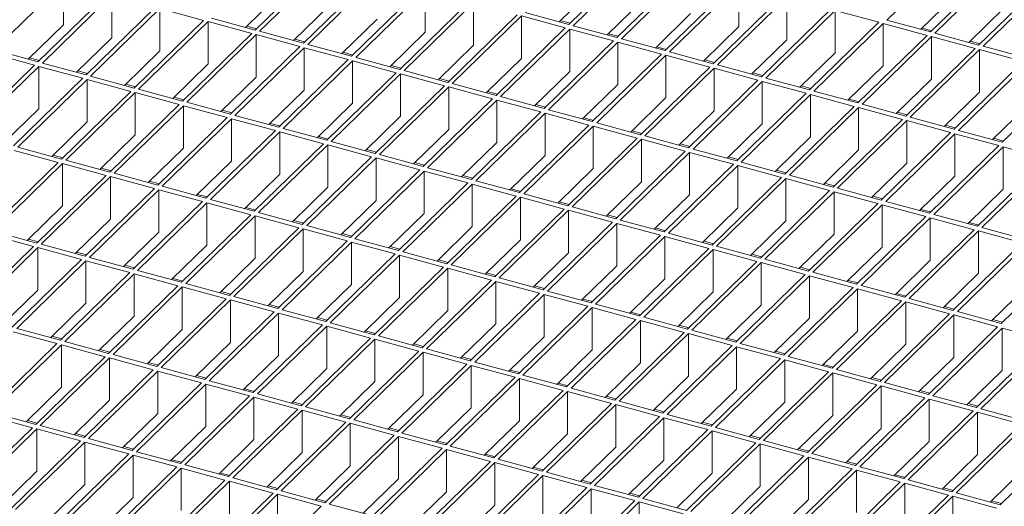
# Model space of a CAD drawing. Units: millimetres. Extents: x 100 to 5840, y 100 to 4100.
# Drawn here: x 4418 to 4617, y 1743 to 1842 of the extents above; entities that cross this region are included whole.
import ezdxf

# ---------------------------------------------------------------- set-up
doc = ezdxf.new("R2010")
doc.units = ezdxf.units.MM
doc.header["$LTSCALE"] = 20

msp = doc.modelspace()

# ---------------------------------------------------------------- linework, layer by layer
at = {"color": 7, "linetype": 'Continuous', "lineweight": 15}
for p, q in [((4542.72, 1854.51), (4528.72, 1840.85)), ((4543.61, 1854.27), (4529.61, 1840.6)), ((4606.95, 1855.4), (4592.95, 1841.73)), ((4479.38, 1853.38), (4465.38, 1839.72)), ((4480.26, 1853.14), (4466.26, 1839.48)), ((4552.45, 1851.87), (4538.45, 1838.2)), ((4615.8, 1852.99), (4601.8, 1839.33)), ((4616.68, 1852.75), (4602.68, 1839.09)), ((4489.11, 1850.74), (4475.11, 1837.07)), ((4489.99, 1850.5), (4475.99, 1836.83)), ((4553.34, 1851.63), (4539.34, 1837.96)), ((4625.53, 1850.35), (4611.52, 1836.69)), ((4626.41, 1850.11), (4612.41, 1836.45)), ((4426.65, 1849.37), (4412.65, 1835.7)), ((4426.65, 1840.8), (4426.65, 1849.37)), ((4498.84, 1848.09), (4484.84, 1834.43)), ((4533.88, 1848.34), (4526.75, 1841.38)), ((4562.18, 1849.22), (4548.18, 1835.56)), ((4563.07, 1848.98), (4549.06, 1835.32)), ((4563.07, 1848.98), (4563.07, 1840.41)), ((4435.49, 1846.97), (4421.49, 1833.3)), ((4436.38, 1846.73), (4422.38, 1833.06)), ((4436.38, 1838.15), (4436.38, 1846.73)), ((4470.54, 1847.21), (4463.4, 1840.25)), ((4499.72, 1847.85), (4485.72, 1834.19)), ((4499.72, 1847.85), (4499.72, 1839.28)), ((4571.91, 1846.58), (4557.91, 1832.91)), ((4572.79, 1846.34), (4558.79, 1832.67)), ((4572.79, 1846.34), (4572.79, 1837.77)), ((4606.95, 1846.83), (4599.82, 1839.87)), ((4445.22, 1844.32), (4431.22, 1830.66)), ((4446.11, 1844.08), (4432.11, 1830.42)), ((4454.95, 1841.68), (4446.11, 1844.08)), ((4446.11, 1835.51), (4446.11, 1844.08)), ((4480.26, 1844.57), (4473.13, 1837.61)), ((4508.57, 1845.45), (4494.57, 1831.78)), ((4509.45, 1845.21), (4495.45, 1831.54)), ((4509.45, 1845.21), (4509.45, 1836.64)), ((4543.61, 1845.7), (4536.48, 1838.74)), ((4581.64, 1843.93), (4567.64, 1830.27)), ((4616.68, 1844.18), (4609.55, 1837.22)), ((4465.38, 1839.72), (4456.54, 1842.12)), ((4489.99, 1841.93), (4482.86, 1834.97)), ((4518.29, 1842.81), (4504.29, 1829.14)), ((4519.18, 1842.57), (4505.18, 1828.9)), ((4528.02, 1840.16), (4519.18, 1842.57)), ((4519.18, 1842.57), (4519.18, 1833.99)), ((4528.72, 1840.85), (4519.88, 1843.25)), ((4553.34, 1843.05), (4546.21, 1836.09)), ((4582.52, 1843.69), (4568.52, 1830.03)), ((4591.37, 1841.29), (4582.52, 1843.69)), ((4582.52, 1843.69), (4582.52, 1835.12)), ((4426.65, 1840.8), (4419.52, 1833.84)), ((4454.95, 1841.68), (4440.95, 1828.01)), ((4455.84, 1841.44), (4441.83, 1827.77)), ((4464.68, 1839.03), (4455.84, 1841.44)), ((4455.84, 1832.87), (4455.84, 1841.44)), ((4465.64, 1839.97), (4463.67, 1840.51)), ((4528.02, 1840.16), (4514.02, 1826.5)), ((4528.99, 1841.1), (4527.01, 1841.64)), ((4538.45, 1838.2), (4529.61, 1840.6)), ((4563.07, 1840.41), (4555.93, 1833.45)), ((4591.37, 1841.29), (4577.37, 1827.63)), ((4592.25, 1841.05), (4578.25, 1827.38)), ((4601.1, 1838.65), (4592.25, 1841.05)), ((4592.25, 1841.05), (4592.25, 1832.48)), ((4601.8, 1839.33), (4592.95, 1841.73)), ((4602.06, 1839.59), (4600.08, 1840.12)), ((4436.38, 1838.15), (4429.25, 1831.19)), ((4464.68, 1839.03), (4450.68, 1825.37)), ((4465.56, 1838.79), (4451.56, 1825.13)), ((4474.41, 1836.39), (4465.56, 1838.79)), ((4465.56, 1830.22), (4465.56, 1838.79)), ((4475.11, 1837.07), (4466.26, 1839.48)), ((4499.72, 1839.28), (4492.59, 1832.32)), ((4528.91, 1839.92), (4514.91, 1826.26)), ((4537.75, 1837.52), (4528.91, 1839.92)), ((4528.91, 1839.92), (4528.91, 1831.35)), ((4538.71, 1838.46), (4536.74, 1838.99)), ((4548.18, 1835.56), (4539.34, 1837.96)), ((4601.1, 1838.65), (4587.09, 1824.98)), ((4601.98, 1838.41), (4587.98, 1824.74)), ((4610.82, 1836), (4601.98, 1838.41)), ((4601.98, 1838.41), (4601.98, 1829.83)), ((4611.52, 1836.69), (4602.68, 1839.09)), ((4474.41, 1836.39), (4460.41, 1822.72)), ((4475.29, 1836.15), (4461.29, 1822.48)), ((4475.37, 1837.33), (4473.4, 1837.87)), ((4484.14, 1833.75), (4475.29, 1836.15)), ((4475.29, 1836.15), (4475.29, 1827.58)), ((4484.84, 1834.43), (4475.99, 1836.83)), ((4509.45, 1836.64), (4502.32, 1829.68)), ((4537.75, 1837.52), (4523.75, 1823.85)), ((4538.64, 1837.28), (4524.64, 1823.61)), ((4547.48, 1834.87), (4538.64, 1837.28)), ((4538.64, 1837.28), (4538.64, 1828.71)), ((4548.44, 1835.81), (4546.47, 1836.35)), ((4572.79, 1837.77), (4565.66, 1830.81)), ((4610.82, 1836), (4596.82, 1822.34)), ((4611.79, 1836.94), (4609.81, 1837.48)), ((4621.25, 1834.04), (4612.41, 1836.45)), ((4420.79, 1832.62), (4411.95, 1835.02)), ((4421.49, 1833.3), (4412.65, 1835.7)), ((4421.75, 1833.56), (4419.78, 1834.09)), ((4446.11, 1835.51), (4438.98, 1828.55)), ((4485.1, 1834.68), (4483.12, 1835.22)), ((4494.57, 1831.78), (4485.72, 1834.19)), ((4519.18, 1833.99), (4512.05, 1827.03)), ((4547.48, 1834.87), (4533.48, 1821.21)), ((4548.36, 1834.63), (4534.36, 1820.97)), ((4557.21, 1832.23), (4548.36, 1834.63)), ((4548.36, 1834.63), (4548.36, 1826.06)), ((4557.91, 1832.91), (4549.06, 1835.32)), ((4582.52, 1835.12), (4575.39, 1828.16)), ((4611.71, 1835.76), (4597.71, 1822.1)), ((4620.55, 1833.36), (4611.71, 1835.76)), ((4611.71, 1835.76), (4611.71, 1827.19)), ((4420.79, 1832.62), (4406.79, 1818.95)), ((4421.68, 1832.38), (4407.68, 1818.71)), ((4430.52, 1829.97), (4421.68, 1832.38)), ((4421.68, 1823.81), (4421.68, 1832.38)), ((4431.22, 1830.66), (4422.38, 1833.06)), ((4455.84, 1832.87), (4448.7, 1825.91)), ((4484.14, 1833.75), (4470.14, 1820.08)), ((4485.02, 1833.51), (4471.02, 1819.84)), ((4493.87, 1831.1), (4485.02, 1833.51)), ((4485.02, 1833.51), (4485.02, 1824.93)), ((4494.83, 1832.04), (4492.85, 1832.58)), ((4557.21, 1832.23), (4543.21, 1818.56)), ((4558.09, 1831.99), (4544.09, 1818.32)), ((4558.17, 1833.17), (4556.2, 1833.71)), ((4566.94, 1829.59), (4558.09, 1831.99)), ((4558.09, 1831.99), (4558.09, 1823.42)), ((4567.64, 1830.27), (4558.79, 1832.67)), ((4592.25, 1832.48), (4585.12, 1825.52)), ((4620.55, 1833.36), (4606.55, 1819.69)), ((4621.44, 1833.12), (4607.44, 1819.45)), ((4431.48, 1830.91), (4429.51, 1831.45)), ((4440.95, 1828.01), (4432.11, 1830.42)), ((4465.56, 1830.22), (4458.43, 1823.26)), ((4493.87, 1831.1), (4479.86, 1817.44)), ((4494.75, 1830.86), (4480.75, 1817.2)), ((4503.59, 1828.46), (4494.75, 1830.86)), ((4494.75, 1830.86), (4494.75, 1822.29)), ((4504.29, 1829.14), (4495.45, 1831.54)), ((4528.91, 1831.35), (4521.78, 1824.39)), ((4567.9, 1830.53), (4565.92, 1831.06)), ((4577.37, 1827.63), (4568.52, 1830.03)), ((4630.28, 1830.71), (4616.28, 1817.05)), ((4430.52, 1829.97), (4416.52, 1816.31)), ((4431.41, 1829.73), (4417.4, 1816.07)), ((4440.25, 1827.33), (4431.41, 1829.73)), ((4431.41, 1821.16), (4431.41, 1829.73)), ((4441.21, 1828.27), (4439.24, 1828.8)), ((4503.59, 1828.46), (4489.59, 1814.79)), ((4504.48, 1828.22), (4490.48, 1814.55)), ((4504.56, 1829.4), (4502.58, 1829.93)), ((4513.32, 1825.81), (4504.48, 1828.22)), ((4504.48, 1828.22), (4504.48, 1819.65)), ((4514.02, 1826.5), (4505.18, 1828.9)), ((4538.64, 1828.71), (4531.5, 1821.75)), ((4566.94, 1829.59), (4552.94, 1815.92)), ((4567.82, 1829.35), (4553.82, 1815.68)), ((4576.67, 1826.94), (4567.82, 1829.35)), ((4567.82, 1829.35), (4567.82, 1820.77)), ((4577.63, 1827.88), (4575.65, 1828.42)), ((4601.98, 1829.83), (4594.85, 1822.87)), ((4440.25, 1827.33), (4426.25, 1813.66)), ((4441.13, 1827.09), (4427.13, 1813.42)), ((4449.98, 1824.69), (4441.13, 1827.09)), ((4441.13, 1818.52), (4441.13, 1827.09)), ((4450.68, 1825.37), (4441.83, 1827.77)), ((4450.94, 1825.62), (4448.97, 1826.16)), ((4475.29, 1827.58), (4468.16, 1820.62)), ((4514.28, 1826.75), (4512.31, 1827.29)), ((4523.75, 1823.85), (4514.91, 1826.26)), ((4548.36, 1826.06), (4541.23, 1819.1)), ((4576.67, 1826.94), (4562.67, 1813.28)), ((4577.55, 1826.7), (4563.55, 1813.04)), ((4586.39, 1824.3), (4577.55, 1826.7)), ((4577.55, 1826.7), (4577.55, 1818.13)), ((4587.09, 1824.98), (4578.25, 1827.38)), ((4611.71, 1827.19), (4604.58, 1820.23)), ((4449.98, 1824.69), (4435.98, 1811.02)), ((4450.86, 1824.44), (4436.86, 1810.78)), ((4459.71, 1822.04), (4450.86, 1824.44)), ((4450.86, 1815.87), (4450.86, 1824.44)), ((4460.41, 1822.72), (4451.56, 1825.13)), ((4485.02, 1824.93), (4477.89, 1817.97)), ((4513.32, 1825.81), (4499.32, 1812.15)), ((4514.21, 1825.57), (4500.21, 1811.91)), ((4523.05, 1823.17), (4514.21, 1825.57)), ((4514.21, 1825.57), (4514.21, 1817)), ((4524.01, 1824.11), (4522.04, 1824.65)), ((4586.39, 1824.3), (4572.39, 1810.63)), ((4587.28, 1824.06), (4573.28, 1810.39)), ((4587.36, 1825.24), (4585.38, 1825.77)), ((4596.12, 1821.65), (4587.28, 1824.06)), ((4587.28, 1824.06), (4587.28, 1815.49)), ((4596.82, 1822.34), (4587.98, 1824.74)), ((4621.44, 1824.55), (4614.31, 1817.59)), ((4421.68, 1823.81), (4414.55, 1816.84)), ((4459.71, 1822.04), (4445.71, 1808.38)), ((4460.67, 1822.98), (4458.69, 1823.52)), ((4470.14, 1820.08), (4461.29, 1822.48)), ((4494.75, 1822.29), (4487.62, 1815.33)), ((4523.05, 1823.17), (4509.05, 1809.5)), ((4523.94, 1822.93), (4509.93, 1809.26)), ((4532.78, 1820.53), (4523.94, 1822.93)), ((4523.94, 1822.93), (4523.94, 1814.36)), ((4533.48, 1821.21), (4524.64, 1823.61)), ((4558.09, 1823.42), (4550.96, 1816.46)), ((4597.09, 1822.59), (4595.11, 1823.13)), ((4606.55, 1819.69), (4597.71, 1822.1)), ((4431.41, 1821.16), (4424.27, 1814.2)), ((4460.59, 1821.8), (4446.59, 1808.14)), ((4469.44, 1819.4), (4460.59, 1821.8)), ((4460.59, 1821.8), (4460.59, 1813.23)), ((4470.4, 1820.34), (4468.42, 1820.87)), ((4532.78, 1820.53), (4518.78, 1806.86)), ((4533.66, 1820.29), (4519.66, 1806.62)), ((4533.74, 1821.46), (4531.77, 1822)), ((4542.51, 1817.88), (4533.66, 1820.29)), ((4533.66, 1820.29), (4533.66, 1811.71)), ((4543.21, 1818.56), (4534.36, 1820.97)), ((4567.82, 1820.77), (4560.69, 1813.81)), ((4596.12, 1821.65), (4582.12, 1807.99)), ((4597.01, 1821.41), (4583.01, 1807.75)), ((4605.85, 1819.01), (4597.01, 1821.41)), ((4597.01, 1821.41), (4597.01, 1812.84)), ((4606.81, 1819.95), (4604.84, 1820.49)), ((4441.13, 1818.52), (4434, 1811.56)), ((4469.44, 1819.4), (4455.43, 1805.73)), ((4470.32, 1819.16), (4456.32, 1805.49)), ((4479.16, 1816.75), (4470.32, 1819.16)), ((4470.32, 1819.16), (4470.32, 1810.59)), ((4479.86, 1817.44), (4471.02, 1819.84)), ((4480.13, 1817.69), (4478.15, 1818.23)), ((4504.48, 1819.65), (4497.35, 1812.68)), ((4543.47, 1818.82), (4541.5, 1819.36)), ((4552.94, 1815.92), (4544.09, 1818.32)), ((4577.55, 1818.13), (4570.42, 1811.17)), ((4605.85, 1819.01), (4591.85, 1805.34)), ((4606.74, 1818.77), (4592.74, 1805.1)), ((4615.58, 1816.37), (4606.74, 1818.77)), ((4606.74, 1818.77), (4606.74, 1810.2)), ((4616.28, 1817.05), (4607.44, 1819.45)), ((4426.25, 1813.66), (4417.4, 1816.07)), ((4479.16, 1816.75), (4465.16, 1803.09)), ((4480.05, 1816.51), (4466.05, 1802.85)), ((4488.89, 1814.11), (4480.05, 1816.51)), ((4480.05, 1816.51), (4480.05, 1807.94)), ((4489.59, 1814.79), (4480.75, 1817.2)), ((4514.21, 1817), (4507.08, 1810.04)), ((4542.51, 1817.88), (4528.51, 1804.22)), ((4543.39, 1817.64), (4529.39, 1803.98)), ((4552.24, 1815.24), (4543.39, 1817.64)), ((4543.39, 1817.64), (4543.39, 1809.07)), ((4553.2, 1816.18), (4551.22, 1816.71)), ((4615.58, 1816.37), (4601.58, 1802.7)), ((4616.46, 1816.13), (4602.46, 1802.46)), ((4616.54, 1817.3), (4614.57, 1817.84)), ((4625.31, 1813.72), (4616.46, 1816.13)), ((4616.46, 1816.13), (4616.46, 1807.55)), ((4425.55, 1812.98), (4416.7, 1815.38)), ((4426.51, 1813.92), (4424.54, 1814.46)), ((4450.86, 1815.87), (4443.73, 1808.91)), ((4488.89, 1814.11), (4474.89, 1800.44)), ((4489.85, 1815.05), (4487.88, 1815.58)), ((4499.32, 1812.15), (4490.48, 1814.55)), ((4523.94, 1814.36), (4516.8, 1807.4)), ((4552.24, 1815.24), (4538.24, 1801.57)), ((4553.12, 1815), (4539.12, 1801.33)), ((4561.97, 1812.59), (4553.12, 1815)), ((4553.12, 1815), (4553.12, 1806.43)), ((4562.67, 1813.28), (4553.82, 1815.68)), ((4587.28, 1815.49), (4580.15, 1808.53)), ((4425.55, 1812.98), (4411.55, 1799.32)), ((4426.43, 1812.74), (4412.43, 1799.07)), ((4435.28, 1810.34), (4426.43, 1812.74)), ((4426.43, 1804.17), (4426.43, 1812.74)), ((4435.98, 1811.02), (4427.13, 1813.42)), ((4460.59, 1813.23), (4453.46, 1806.27)), ((4489.78, 1813.87), (4475.78, 1800.2)), ((4498.62, 1811.46), (4489.78, 1813.87)), ((4489.78, 1813.87), (4489.78, 1805.3)), ((4499.58, 1812.4), (4497.61, 1812.94)), ((4561.97, 1812.59), (4547.96, 1798.93)), ((4562.85, 1812.35), (4548.85, 1798.69)), ((4562.93, 1813.53), (4560.95, 1814.07)), ((4571.69, 1809.95), (4562.85, 1812.35)), ((4562.85, 1812.35), (4562.85, 1803.78)), ((4572.39, 1810.63), (4563.55, 1813.04)), ((4597.01, 1812.84), (4589.88, 1805.88)), ((4625.31, 1813.72), (4611.31, 1800.06)), ((4626.19, 1813.48), (4612.19, 1799.82)), ((4435.28, 1810.34), (4421.28, 1796.67)), ((4436.16, 1810.1), (4422.16, 1796.43)), ((4436.24, 1811.28), (4434.26, 1811.81)), ((4445.01, 1807.69), (4436.16, 1810.1)), ((4436.16, 1801.52), (4436.16, 1810.1)), ((4445.71, 1808.38), (4436.86, 1810.78)), ((4470.32, 1810.59), (4463.19, 1803.62)), ((4498.62, 1811.46), (4484.62, 1797.8)), ((4499.51, 1811.22), (4485.5, 1797.56)), ((4508.35, 1808.82), (4499.51, 1811.22)), ((4499.51, 1811.22), (4499.51, 1802.65)), ((4509.05, 1809.5), (4500.21, 1811.91)), ((4509.31, 1809.76), (4507.34, 1810.3)), ((4533.66, 1811.71), (4526.53, 1804.75)), ((4572.66, 1810.89), (4570.68, 1811.43)), ((4582.12, 1807.99), (4573.28, 1810.39)), ((4606.74, 1810.2), (4599.6, 1803.24)), ((4445.97, 1808.63), (4443.99, 1809.17)), ((4455.43, 1805.73), (4446.59, 1808.14)), ((4508.35, 1808.82), (4494.35, 1795.16)), ((4509.23, 1808.58), (4495.23, 1794.92)), ((4518.08, 1806.18), (4509.23, 1808.58)), ((4509.23, 1808.58), (4509.23, 1800.01)), ((4518.78, 1806.86), (4509.93, 1809.26)), ((4543.39, 1809.07), (4536.26, 1802.11)), ((4571.69, 1809.95), (4557.69, 1796.28)), ((4572.58, 1809.71), (4558.58, 1796.04)), ((4581.42, 1807.31), (4572.58, 1809.71)), ((4572.58, 1809.71), (4572.58, 1801.14)), ((4582.38, 1808.24), (4580.41, 1808.78)), ((4445.01, 1807.69), (4431.01, 1794.03)), ((4445.89, 1807.45), (4431.89, 1793.79)), ((4454.73, 1805.05), (4445.89, 1807.45)), ((4445.89, 1807.45), (4445.89, 1798.88)), ((4455.7, 1805.99), (4453.72, 1806.52)), ((4480.05, 1807.94), (4472.92, 1800.98)), ((4518.08, 1806.18), (4504.08, 1792.51)), ((4519.04, 1807.12), (4517.07, 1807.65)), ((4528.51, 1804.22), (4519.66, 1806.62)), ((4553.12, 1806.43), (4545.99, 1799.46)), ((4581.42, 1807.31), (4567.42, 1793.64)), ((4582.31, 1807.06), (4568.31, 1793.4)), ((4591.15, 1804.66), (4582.31, 1807.06)), ((4582.31, 1807.06), (4582.31, 1798.49)), ((4591.85, 1805.34), (4583.01, 1807.75)), ((4592.11, 1805.6), (4590.14, 1806.14)), ((4616.46, 1807.55), (4609.33, 1800.59)), ((4426.43, 1804.17), (4419.3, 1797.21)), ((4454.73, 1805.05), (4440.73, 1791.38)), ((4455.62, 1804.81), (4441.62, 1791.14)), ((4464.46, 1802.4), (4455.62, 1804.81)), ((4455.62, 1804.81), (4455.62, 1796.24)), ((4465.16, 1803.09), (4456.32, 1805.49)), ((4489.78, 1805.3), (4482.65, 1798.34)), ((4518.96, 1805.94), (4504.96, 1792.27)), ((4527.81, 1803.53), (4518.96, 1805.94)), ((4518.96, 1805.94), (4518.96, 1797.36)), ((4528.77, 1804.47), (4526.79, 1805.01)), ((4591.15, 1804.66), (4577.15, 1791)), ((4592.04, 1804.42), (4578.03, 1790.76)), ((4600.88, 1802.02), (4592.04, 1804.42)), ((4592.04, 1804.42), (4592.04, 1795.85)), ((4601.58, 1802.7), (4592.74, 1805.1)), ((4464.46, 1802.4), (4450.46, 1788.74)), ((4465.35, 1802.16), (4451.35, 1788.5)), ((4465.43, 1803.34), (4463.45, 1803.88)), ((4474.19, 1799.76), (4465.35, 1802.16)), ((4465.35, 1802.16), (4465.35, 1793.59)), ((4474.89, 1800.44), (4466.05, 1802.85)), ((4499.51, 1802.65), (4492.37, 1795.69)), ((4527.81, 1803.53), (4513.81, 1789.87)), ((4528.69, 1803.29), (4514.69, 1789.63)), ((4537.54, 1800.89), (4528.69, 1803.29)), ((4528.69, 1803.29), (4528.69, 1794.72)), ((4538.24, 1801.57), (4529.39, 1803.98)), ((4538.5, 1801.83), (4536.52, 1802.36)), ((4562.85, 1803.78), (4555.72, 1796.82)), ((4601.84, 1802.96), (4599.87, 1803.49)), ((4611.31, 1800.06), (4602.46, 1802.46)), ((4436.16, 1801.52), (4429.03, 1794.56)), ((4475.15, 1800.7), (4473.18, 1801.24)), ((4484.62, 1797.8), (4475.78, 1800.2)), ((4537.54, 1800.89), (4523.53, 1787.22)), ((4538.42, 1800.65), (4524.42, 1786.98)), ((4547.26, 1798.24), (4538.42, 1800.65)), ((4538.42, 1800.65), (4538.42, 1792.08)), ((4547.96, 1798.93), (4539.12, 1801.33)), ((4572.58, 1801.14), (4565.45, 1794.18)), ((4600.88, 1802.02), (4586.88, 1788.35)), ((4601.76, 1801.78), (4587.76, 1788.11)), ((4610.61, 1799.37), (4601.76, 1801.78)), ((4601.76, 1801.78), (4601.76, 1793.21)), ((4611.57, 1800.31), (4609.6, 1800.85)), ((4420.58, 1795.99), (4411.73, 1798.39)), ((4421.28, 1796.67), (4412.43, 1799.07)), ((4445.89, 1798.88), (4438.76, 1791.92)), ((4474.19, 1799.76), (4460.19, 1786.1)), ((4475.08, 1799.52), (4461.08, 1785.85)), ((4483.92, 1797.12), (4475.08, 1799.52)), ((4475.08, 1799.52), (4475.08, 1790.95)), ((4484.88, 1798.06), (4482.91, 1798.59)), ((4509.23, 1800.01), (4502.1, 1793.05)), ((4547.26, 1798.24), (4533.26, 1784.58)), ((4548.23, 1799.18), (4546.25, 1799.72)), ((4557.69, 1796.28), (4548.85, 1798.69)), ((4582.31, 1798.49), (4575.18, 1791.53)), ((4610.61, 1799.37), (4596.61, 1785.71)), ((4611.49, 1799.13), (4597.49, 1785.47)), ((4620.34, 1796.73), (4611.49, 1799.13)), ((4611.49, 1799.13), (4611.49, 1790.56)), ((4621.04, 1797.41), (4612.19, 1799.82)), ((4421.54, 1796.93), (4419.56, 1797.46)), ((4431.01, 1794.03), (4422.16, 1796.43)), ((4455.62, 1796.24), (4448.49, 1789.28)), ((4483.92, 1797.12), (4469.92, 1783.45)), ((4484.8, 1796.88), (4470.8, 1783.21)), ((4493.65, 1794.47), (4484.8, 1796.88)), ((4484.8, 1796.88), (4484.8, 1788.3)), ((4494.35, 1795.16), (4485.5, 1797.56)), ((4518.96, 1797.36), (4511.83, 1790.4)), ((4548.15, 1798), (4534.15, 1784.34)), ((4556.99, 1795.6), (4548.15, 1798)), ((4548.15, 1798), (4548.15, 1789.43)), ((4557.96, 1796.54), (4555.98, 1797.08)), ((4620.34, 1796.73), (4606.34, 1783.06)), ((4621.22, 1796.49), (4607.22, 1782.82)), ((4420.58, 1795.99), (4406.58, 1782.32)), ((4421.46, 1795.75), (4407.46, 1782.08)), ((4430.31, 1793.34), (4421.46, 1795.75)), ((4421.46, 1787.18), (4421.46, 1795.75)), ((4431.27, 1794.28), (4429.29, 1794.82)), ((4493.65, 1794.47), (4479.65, 1780.81)), ((4494.53, 1794.23), (4480.53, 1780.57)), ((4494.61, 1795.41), (4492.64, 1795.95)), ((4503.38, 1791.83), (4494.53, 1794.23)), ((4494.53, 1794.23), (4494.53, 1785.66)), ((4504.08, 1792.51), (4495.23, 1794.92)), ((4528.69, 1794.72), (4521.56, 1787.76)), ((4556.99, 1795.6), (4542.99, 1781.94)), ((4557.88, 1795.36), (4543.88, 1781.7)), ((4566.72, 1792.96), (4557.88, 1795.36)), ((4557.88, 1795.36), (4557.88, 1786.79)), ((4567.42, 1793.64), (4558.58, 1796.04)), ((4567.68, 1793.9), (4565.71, 1794.43)), ((4592.04, 1795.85), (4584.9, 1788.89)), ((4430.31, 1793.34), (4416.3, 1779.68)), ((4431.19, 1793.1), (4417.19, 1779.44)), ((4440.03, 1790.7), (4431.19, 1793.1)), ((4431.19, 1793.1), (4431.19, 1784.53)), ((4440.73, 1791.38), (4431.89, 1793.79)), ((4465.35, 1793.59), (4458.22, 1786.63)), ((4504.34, 1792.77), (4502.37, 1793.3)), ((4513.81, 1789.87), (4504.96, 1792.27)), ((4566.72, 1792.96), (4552.72, 1779.29)), ((4567.61, 1792.72), (4553.61, 1779.05)), ((4576.45, 1790.31), (4567.61, 1792.72)), ((4567.61, 1792.72), (4567.61, 1784.14)), ((4577.15, 1791), (4568.31, 1793.4)), ((4601.76, 1793.21), (4594.63, 1786.24)), ((4630.07, 1794.09), (4616.06, 1780.42)), ((4440.03, 1790.7), (4426.03, 1777.03)), ((4440.92, 1790.46), (4426.92, 1776.79)), ((4441, 1791.64), (4439.02, 1792.18)), ((4449.76, 1788.06), (4440.92, 1790.46)), ((4440.92, 1790.46), (4440.92, 1781.89)), ((4450.46, 1788.74), (4441.62, 1791.14)), ((4475.08, 1790.95), (4467.94, 1783.99)), ((4503.38, 1791.83), (4489.38, 1778.16)), ((4504.26, 1791.59), (4490.26, 1777.92)), ((4513.11, 1789.18), (4504.26, 1791.59)), ((4504.26, 1791.59), (4504.26, 1783.02)), ((4514.07, 1790.12), (4512.09, 1790.66)), ((4538.42, 1792.08), (4531.29, 1785.12)), ((4576.45, 1790.31), (4562.45, 1776.65)), ((4577.41, 1791.25), (4575.44, 1791.79)), ((4586.88, 1788.35), (4578.03, 1790.76)), ((4611.49, 1790.56), (4604.36, 1783.6)), ((4450.72, 1789), (4448.75, 1789.53)), ((4460.19, 1786.1), (4451.35, 1788.5)), ((4484.8, 1788.3), (4477.67, 1781.34)), ((4513.11, 1789.18), (4499.11, 1775.52)), ((4513.99, 1788.94), (4499.99, 1775.28)), ((4522.83, 1786.54), (4513.99, 1788.94)), ((4513.99, 1788.94), (4513.99, 1780.37)), ((4523.53, 1787.22), (4514.69, 1789.63)), ((4548.15, 1789.43), (4541.02, 1782.47)), ((4577.33, 1790.07), (4563.33, 1776.41)), ((4586.18, 1787.67), (4577.33, 1790.07)), ((4577.33, 1790.07), (4577.33, 1781.5)), ((4587.14, 1788.61), (4585.17, 1789.14)), ((4421.46, 1787.18), (4414.33, 1780.22)), ((4449.76, 1788.06), (4435.76, 1774.39)), ((4450.65, 1787.82), (4436.65, 1774.15)), ((4459.49, 1785.41), (4450.65, 1787.82)), ((4450.65, 1787.82), (4450.65, 1779.24)), ((4460.45, 1786.35), (4458.48, 1786.89)), ((4522.83, 1786.54), (4508.83, 1772.88)), ((4523.72, 1786.3), (4509.72, 1772.63)), ((4523.8, 1787.48), (4521.82, 1788.02)), ((4532.56, 1783.9), (4523.72, 1786.3)), ((4523.72, 1786.3), (4523.72, 1777.73)), ((4533.26, 1784.58), (4524.42, 1786.98)), ((4557.88, 1786.79), (4550.75, 1779.83)), ((4586.18, 1787.67), (4572.18, 1774)), ((4587.06, 1787.43), (4573.06, 1773.76)), ((4595.91, 1785.02), (4587.06, 1787.43)), ((4587.06, 1787.43), (4587.06, 1778.86)), ((4596.61, 1785.71), (4587.76, 1788.11)), ((4596.87, 1785.96), (4594.89, 1786.5)), ((4621.22, 1787.92), (4614.09, 1780.96)), ((4431.19, 1784.53), (4424.06, 1777.57)), ((4459.49, 1785.41), (4445.49, 1771.75)), ((4460.38, 1785.17), (4446.37, 1771.51)), ((4469.22, 1782.77), (4460.38, 1785.17)), ((4460.38, 1785.17), (4460.38, 1776.6)), ((4469.92, 1783.45), (4461.08, 1785.85)), ((4470.18, 1783.71), (4468.21, 1784.24)), ((4494.53, 1785.66), (4487.4, 1778.7)), ((4533.53, 1784.84), (4531.55, 1785.37)), ((4542.99, 1781.94), (4534.15, 1784.34)), ((4595.91, 1785.02), (4581.91, 1771.36)), ((4596.79, 1784.78), (4582.79, 1771.12)), ((4605.64, 1782.38), (4596.79, 1784.78)), ((4596.79, 1784.78), (4596.79, 1776.21)), ((4606.34, 1783.06), (4597.49, 1785.47)), ((4469.22, 1782.77), (4455.22, 1769.1)), ((4470.1, 1782.53), (4456.1, 1768.86)), ((4478.95, 1780.12), (4470.1, 1782.53)), ((4470.1, 1782.53), (4470.1, 1773.96)), ((4479.65, 1780.81), (4470.8, 1783.21)), ((4504.26, 1783.02), (4497.13, 1776.06)), ((4532.56, 1783.9), (4518.56, 1770.23)), ((4533.45, 1783.66), (4519.45, 1769.99)), ((4542.29, 1781.25), (4533.45, 1783.66)), ((4533.45, 1783.66), (4533.45, 1775.08)), ((4543.25, 1782.19), (4541.28, 1782.73)), ((4567.61, 1784.14), (4560.47, 1777.18)), ((4605.64, 1782.38), (4591.64, 1768.72)), ((4606.6, 1783.32), (4604.62, 1783.86)), ((4616.06, 1780.42), (4607.22, 1782.82)), ((4440.92, 1781.89), (4433.79, 1774.93)), ((4479.91, 1781.06), (4477.94, 1781.6)), ((4489.38, 1778.16), (4480.53, 1780.57)), ((4513.99, 1780.37), (4506.86, 1773.41)), ((4542.29, 1781.25), (4528.29, 1767.59)), ((4543.18, 1781.01), (4529.18, 1767.35)), ((4552.02, 1778.61), (4543.18, 1781.01)), ((4543.18, 1781.01), (4543.18, 1772.44)), ((4552.72, 1779.29), (4543.88, 1781.7)), ((4577.33, 1781.5), (4570.2, 1774.54)), ((4606.52, 1782.14), (4592.52, 1768.48)), ((4615.36, 1779.74), (4606.52, 1782.14)), ((4606.52, 1782.14), (4606.52, 1773.57)), ((4616.33, 1780.68), (4614.35, 1781.21)), ((4425.33, 1776.35), (4416.49, 1778.76)), ((4426.03, 1777.03), (4417.19, 1779.44)), ((4450.65, 1779.24), (4443.52, 1772.28)), ((4478.95, 1780.12), (4464.95, 1766.46)), ((4479.83, 1779.88), (4465.83, 1766.22)), ((4488.68, 1777.48), (4479.83, 1779.88)), ((4479.83, 1779.88), (4479.83, 1771.31)), ((4489.64, 1778.42), (4487.66, 1778.96)), ((4552.02, 1778.61), (4538.02, 1764.94)), ((4552.91, 1778.37), (4538.9, 1764.7)), ((4552.98, 1779.55), (4551.01, 1780.08)), ((4561.75, 1775.96), (4552.91, 1778.37)), ((4552.91, 1778.37), (4552.91, 1769.8)), ((4562.45, 1776.65), (4553.61, 1779.05)), ((4587.06, 1778.86), (4579.93, 1771.9)), ((4615.36, 1779.74), (4601.36, 1766.07)), ((4616.25, 1779.5), (4602.25, 1765.83)), ((4625.09, 1777.09), (4616.25, 1779.5)), ((4616.25, 1779.5), (4616.25, 1770.92)), ((4425.33, 1776.35), (4411.33, 1762.69)), ((4426.3, 1777.29), (4424.32, 1777.83)), ((4435.76, 1774.39), (4426.92, 1776.79)), ((4460.38, 1776.6), (4453.24, 1769.64)), ((4488.68, 1777.48), (4474.68, 1763.81)), ((4489.56, 1777.24), (4475.56, 1763.57)), ((4498.41, 1774.84), (4489.56, 1777.24)), ((4489.56, 1777.24), (4489.56, 1768.67)), ((4499.11, 1775.52), (4490.26, 1777.92)), ((4499.37, 1775.77), (4497.39, 1776.31)), ((4523.72, 1777.73), (4516.59, 1770.77)), ((4562.71, 1776.9), (4560.74, 1777.44)), ((4572.18, 1774), (4563.33, 1776.41)), ((4625.09, 1777.09), (4611.09, 1763.43)), ((4625.98, 1776.85), (4611.98, 1763.19)), ((4426.22, 1776.11), (4412.22, 1762.45)), ((4435.06, 1773.71), (4426.22, 1776.11)), ((4426.22, 1776.11), (4426.22, 1767.54)), ((4436.02, 1774.65), (4434.05, 1775.18)), ((4498.41, 1774.84), (4484.4, 1761.17)), ((4499.29, 1774.6), (4485.29, 1760.93)), ((4508.13, 1772.19), (4499.29, 1774.6)), ((4499.29, 1774.6), (4499.29, 1766.02)), ((4508.83, 1772.88), (4499.99, 1775.28)), ((4533.45, 1775.08), (4526.32, 1768.12)), ((4561.75, 1775.96), (4547.75, 1762.3)), ((4562.63, 1775.72), (4548.63, 1762.06)), ((4571.48, 1773.32), (4562.63, 1775.72)), ((4562.63, 1775.72), (4562.63, 1767.15)), ((4572.44, 1774.26), (4570.47, 1774.8)), ((4596.79, 1776.21), (4589.66, 1769.25)), ((4435.06, 1773.71), (4421.06, 1760.04)), ((4435.95, 1773.47), (4421.95, 1759.8)), ((4444.79, 1771.06), (4435.95, 1773.47)), ((4435.95, 1773.47), (4435.95, 1764.9)), ((4445.49, 1771.75), (4436.65, 1774.15)), ((4445.75, 1772), (4443.78, 1772.54)), ((4470.1, 1773.96), (4462.97, 1767)), ((4509.1, 1773.13), (4507.12, 1773.67)), ((4518.56, 1770.23), (4509.72, 1772.63)), ((4543.18, 1772.44), (4536.04, 1765.48)), ((4571.48, 1773.32), (4557.48, 1759.65)), ((4572.36, 1773.08), (4558.36, 1759.41)), ((4581.21, 1770.68), (4572.36, 1773.08)), ((4572.36, 1773.08), (4572.36, 1764.51)), ((4581.91, 1771.36), (4573.06, 1773.76)), ((4606.52, 1773.57), (4599.39, 1766.61)), ((4444.79, 1771.06), (4430.79, 1757.4)), ((4445.67, 1770.82), (4431.67, 1757.16)), ((4454.52, 1768.42), (4445.67, 1770.82)), ((4445.67, 1770.82), (4445.67, 1762.25)), ((4455.22, 1769.1), (4446.37, 1771.51)), ((4479.83, 1771.31), (4472.7, 1764.35)), ((4508.13, 1772.19), (4494.13, 1758.53)), ((4509.02, 1771.95), (4495.02, 1758.29)), ((4517.86, 1769.55), (4509.02, 1771.95)), ((4509.02, 1771.95), (4509.02, 1763.38)), ((4518.82, 1770.49), (4516.85, 1771.02)), ((4581.21, 1770.68), (4567.21, 1757.01)), ((4582.09, 1770.44), (4568.09, 1756.77)), ((4582.17, 1771.62), (4580.19, 1772.15)), ((4590.94, 1768.03), (4582.09, 1770.44)), ((4582.09, 1770.44), (4582.09, 1761.86)), ((4591.64, 1768.72), (4582.79, 1771.12)), ((4616.25, 1770.92), (4609.12, 1763.96)), ((4454.52, 1768.42), (4440.52, 1754.75)), ((4455.48, 1769.36), (4453.51, 1769.9)), ((4464.95, 1766.46), (4456.1, 1768.86)), ((4489.56, 1768.67), (4482.43, 1761.71)), ((4517.86, 1769.55), (4503.86, 1755.88)), ((4518.75, 1769.31), (4504.75, 1755.64)), ((4527.59, 1766.9), (4518.75, 1769.31)), ((4518.75, 1769.31), (4518.75, 1760.74)), ((4528.29, 1767.59), (4519.45, 1769.99)), ((4528.55, 1767.84), (4526.58, 1768.38)), ((4552.91, 1769.8), (4545.77, 1762.84)), ((4591.9, 1768.97), (4589.92, 1769.51)), ((4601.36, 1766.07), (4592.52, 1768.48)), ((4426.22, 1767.54), (4419.09, 1760.58)), ((4455.4, 1768.18), (4441.4, 1754.51)), ((4464.25, 1765.78), (4455.4, 1768.18)), ((4455.4, 1768.18), (4455.4, 1759.61)), ((4465.21, 1766.71), (4463.23, 1767.25)), ((4527.59, 1766.9), (4513.59, 1753.24)), ((4528.48, 1766.66), (4514.47, 1753)), ((4537.32, 1764.26), (4528.48, 1766.66)), ((4528.48, 1766.66), (4528.48, 1758.09)), ((4538.02, 1764.94), (4529.18, 1767.35)), ((4562.63, 1767.15), (4555.5, 1760.19)), ((4590.94, 1768.03), (4576.93, 1754.37)), ((4591.82, 1767.79), (4577.82, 1754.13)), ((4600.66, 1765.39), (4591.82, 1767.79)), ((4591.82, 1767.79), (4591.82, 1759.22)), ((4601.63, 1766.33), (4599.65, 1766.86)), ((4435.95, 1764.9), (4428.81, 1757.93)), ((4464.25, 1765.78), (4450.25, 1752.11)), ((4465.13, 1765.54), (4451.13, 1751.87)), ((4473.98, 1763.13), (4465.13, 1765.54)), ((4465.13, 1765.54), (4465.13, 1756.96)), ((4474.68, 1763.81), (4465.83, 1766.22)), ((4474.94, 1764.07), (4472.96, 1764.61)), ((4499.29, 1766.02), (4492.16, 1759.06)), ((4538.28, 1765.2), (4536.31, 1765.74)), ((4547.75, 1762.3), (4538.9, 1764.7)), ((4572.36, 1764.51), (4565.23, 1757.55)), ((4600.66, 1765.39), (4586.66, 1751.72)), ((4601.55, 1765.15), (4587.55, 1751.48)), ((4610.39, 1762.74), (4601.55, 1765.15)), ((4601.55, 1765.15), (4601.55, 1756.58)), ((4611.09, 1763.43), (4602.25, 1765.83)), ((4421.06, 1760.04), (4412.22, 1762.45)), ((4473.98, 1763.13), (4459.97, 1749.47)), ((4474.86, 1762.89), (4460.86, 1749.23)), ((4483.7, 1760.49), (4474.86, 1762.89)), ((4474.86, 1762.89), (4474.86, 1754.32)), ((4484.4, 1761.17), (4475.56, 1763.57)), ((4509.02, 1763.38), (4501.89, 1756.42)), ((4537.32, 1764.26), (4523.32, 1750.59)), ((4538.2, 1764.02), (4524.2, 1750.35)), ((4547.05, 1761.62), (4538.2, 1764.02)), ((4538.2, 1764.02), (4538.2, 1755.45)), ((4548.01, 1762.55), (4546.04, 1763.09)), ((4610.39, 1762.74), (4596.39, 1749.08)), ((4611.28, 1762.5), (4597.28, 1748.84)), ((4611.35, 1763.68), (4609.38, 1764.22)), ((4620.12, 1760.1), (4611.28, 1762.5)), ((4611.28, 1762.5), (4611.28, 1753.93)), ((4620.82, 1760.78), (4611.98, 1763.19)), ((4420.36, 1759.36), (4411.52, 1761.76)), ((4421.32, 1760.3), (4419.35, 1760.83)), ((4445.67, 1762.25), (4438.54, 1755.29)), ((4483.7, 1760.49), (4469.7, 1746.82)), ((4484.67, 1761.43), (4482.69, 1761.96)), ((4494.13, 1758.53), (4485.29, 1760.93)), ((4518.75, 1760.74), (4511.62, 1753.78)), ((4547.05, 1761.62), (4533.05, 1747.95)), ((4547.93, 1761.38), (4533.93, 1747.71)), ((4556.78, 1758.97), (4547.93, 1761.38)), ((4547.93, 1761.38), (4547.93, 1752.8)), ((4557.48, 1759.65), (4548.63, 1762.06)), ((4557.74, 1759.91), (4555.76, 1760.45)), ((4582.09, 1761.86), (4574.96, 1754.9)), ((4420.36, 1759.36), (4406.36, 1745.69)), ((4421.24, 1759.12), (4407.24, 1745.45)), ((4430.09, 1756.71), (4421.24, 1759.12)), ((4421.24, 1759.12), (4421.24, 1750.55)), ((4430.79, 1757.4), (4421.95, 1759.8)), ((4455.4, 1759.61), (4448.27, 1752.65)), ((4484.59, 1760.25), (4470.59, 1746.58)), ((4493.43, 1757.84), (4484.59, 1760.25)), ((4484.59, 1760.25), (4484.59, 1751.68)), ((4494.4, 1758.78), (4492.42, 1759.32)), ((4556.78, 1758.97), (4542.78, 1745.31)), ((4557.66, 1758.73), (4543.66, 1745.07)), ((4566.51, 1756.33), (4557.66, 1758.73)), ((4557.66, 1758.73), (4557.66, 1750.16)), ((4567.21, 1757.01), (4558.36, 1759.41)), ((4591.82, 1759.22), (4584.69, 1752.26)), ((4620.12, 1760.1), (4606.12, 1746.43)), ((4621.01, 1759.86), (4607, 1746.19)), ((4430.09, 1756.71), (4416.09, 1743.05)), ((4430.97, 1756.47), (4416.97, 1742.81)), ((4431.05, 1757.65), (4429.08, 1758.19)), ((4439.82, 1754.07), (4430.97, 1756.47)), ((4430.97, 1756.47), (4430.97, 1747.9)), ((4440.52, 1754.75), (4431.67, 1757.16)), ((4465.13, 1756.96), (4458, 1750)), ((4493.43, 1757.84), (4479.43, 1744.18)), ((4494.32, 1757.6), (4480.32, 1743.94)), ((4503.16, 1755.2), (4494.32, 1757.6)), ((4494.32, 1757.6), (4494.32, 1749.03)), ((4503.86, 1755.88), (4495.02, 1758.29)), ((4504.12, 1756.14), (4502.15, 1756.68)), ((4528.48, 1758.09), (4521.34, 1751.13)), ((4567.47, 1757.27), (4565.49, 1757.8)), ((4576.93, 1754.37), (4568.09, 1756.77)), ((4601.55, 1756.58), (4594.42, 1749.62)), ((4629.85, 1757.46), (4615.85, 1743.79)), ((4440.78, 1755.01), (4438.81, 1755.55)), ((4450.25, 1752.11), (4441.4, 1754.51)), ((4503.16, 1755.2), (4489.16, 1741.53)), ((4504.05, 1754.96), (4490.05, 1741.29)), ((4512.89, 1752.56), (4504.05, 1754.96)), ((4504.05, 1754.96), (4504.05, 1746.39)), ((4513.59, 1753.24), (4504.75, 1755.64)), ((4538.2, 1755.45), (4531.07, 1748.49)), ((4566.51, 1756.33), (4552.5, 1742.66)), ((4567.39, 1756.09), (4553.39, 1742.42)), ((4576.23, 1753.68), (4567.39, 1756.09)), ((4567.39, 1756.09), (4567.39, 1747.52)), ((4577.2, 1754.62), (4575.22, 1755.16)), ((4439.82, 1754.07), (4425.82, 1740.41)), ((4440.7, 1753.83), (4426.7, 1740.17)), ((4449.55, 1751.43), (4440.7, 1753.83)), ((4440.7, 1753.83), (4440.7, 1745.26)), ((4450.51, 1752.37), (4448.53, 1752.9)), ((4474.86, 1754.32), (4467.73, 1747.36)), ((4512.89, 1752.56), (4498.89, 1738.89)), ((4513.85, 1753.49), (4511.88, 1754.03)), ((4523.32, 1750.59), (4514.47, 1753)), ((4547.93, 1752.8), (4540.8, 1745.84)), ((4576.23, 1753.68), (4562.23, 1740.02)), ((4577.12, 1753.44), (4563.12, 1739.78)), ((4585.96, 1751.04), (4577.12, 1753.44)), ((4577.12, 1753.44), (4577.12, 1744.87)), ((4586.66, 1751.72), (4577.82, 1754.13)), ((4586.92, 1751.98), (4584.95, 1752.52)), ((4611.28, 1753.93), (4604.15, 1746.97)), ((4421.24, 1750.55), (4414.11, 1743.59)), ((4449.55, 1751.43), (4435.55, 1737.76)), ((4450.43, 1751.19), (4436.43, 1737.52)), ((4459.27, 1748.78), (4450.43, 1751.19)), ((4450.43, 1751.19), (4450.43, 1742.61)), ((4459.97, 1749.47), (4451.13, 1751.87)), ((4484.59, 1751.68), (4477.46, 1744.71)), ((4513.77, 1752.31), (4499.77, 1738.65)), ((4522.62, 1749.91), (4513.77, 1752.31)), ((4513.77, 1752.31), (4513.77, 1743.74)), ((4523.58, 1750.85), (4521.61, 1751.39)), ((4585.96, 1751.04), (4571.96, 1737.37)), ((4586.85, 1750.8), (4572.85, 1737.13)), ((4595.69, 1748.4), (4586.85, 1750.8)), ((4586.85, 1750.8), (4586.85, 1742.23)), ((4596.39, 1749.08), (4587.55, 1751.48)), ((4621.01, 1751.29), (4613.87, 1744.33)), ((4459.27, 1748.78), (4445.27, 1735.12)), ((4460.16, 1748.54), (4446.16, 1734.88)), ((4460.24, 1749.72), (4458.26, 1750.26)), ((4469, 1746.14), (4460.16, 1748.54)), ((4460.16, 1748.54), (4460.16, 1739.97)), ((4469.7, 1746.82), (4460.86, 1749.23)), ((4494.32, 1749.03), (4487.19, 1742.07)), ((4522.62, 1749.91), (4508.62, 1736.25)), ((4523.5, 1749.67), (4509.5, 1736.01)), ((4532.35, 1747.27), (4523.5, 1749.67)), ((4523.5, 1749.67), (4523.5, 1741.1)), ((4533.05, 1747.95), (4524.2, 1750.35)), ((4533.31, 1748.21), (4531.33, 1748.74)), ((4557.66, 1750.16), (4550.53, 1743.2)), ((4596.65, 1749.33), (4594.68, 1749.87)), ((4606.12, 1746.43), (4597.28, 1748.84)), ((4430.97, 1747.9), (4423.84, 1740.94)), ((4469.97, 1747.08), (4467.99, 1747.61)), ((4479.43, 1744.18), (4470.59, 1746.58)), ((4532.35, 1747.27), (4518.35, 1733.6)), ((4533.23, 1747.03), (4519.23, 1733.36)), ((4542.08, 1744.62), (4533.23, 1747.03)), ((4533.23, 1747.03), (4533.23, 1738.46)), ((4542.78, 1745.31), (4533.93, 1747.71)), ((4567.39, 1747.52), (4560.26, 1740.56)), ((4595.69, 1748.4), (4581.69, 1734.73)), ((4596.58, 1748.16), (4582.57, 1734.49)), ((4605.42, 1745.75), (4596.58, 1748.16)), ((4596.58, 1748.16), (4596.58, 1739.58)), ((4606.38, 1746.69), (4604.41, 1747.23)), ((4440.7, 1745.26), (4433.57, 1738.3)), ((4469, 1746.14), (4455, 1732.47)), ((4469.89, 1745.9), (4455.89, 1732.23)), ((4478.73, 1743.49), (4469.89, 1745.9)), ((4469.89, 1745.9), (4469.89, 1737.33)), ((4479.69, 1744.43), (4477.72, 1744.97)), ((4504.05, 1746.39), (4496.91, 1739.43)), ((4542.08, 1744.62), (4528.08, 1730.96)), ((4543.04, 1745.56), (4541.06, 1746.1)), ((4552.5, 1742.66), (4543.66, 1745.07)), ((4577.12, 1744.87), (4569.99, 1737.91)), ((4605.42, 1745.75), (4591.42, 1732.09)), ((4606.3, 1745.51), (4592.3, 1731.85)), ((4615.15, 1743.11), (4606.3, 1745.51)), ((4606.3, 1745.51), (4606.3, 1736.94)), ((4615.85, 1743.79), (4607, 1746.19)), ((4616.11, 1744.05), (4614.14, 1744.58)), ((4478.73, 1743.49), (4464.73, 1729.83)), ((4489.16, 1741.53), (4480.32, 1743.94)), ((4513.77, 1743.74), (4506.64, 1736.78)), ((4542.96, 1744.38), (4528.96, 1730.72)), ((4551.8, 1741.98), (4542.96, 1744.38)), ((4542.96, 1744.38), (4542.96, 1735.81))]:
    msp.add_line(p, q, dxfattribs=at)

doc.saveas('drawing.dxf')
